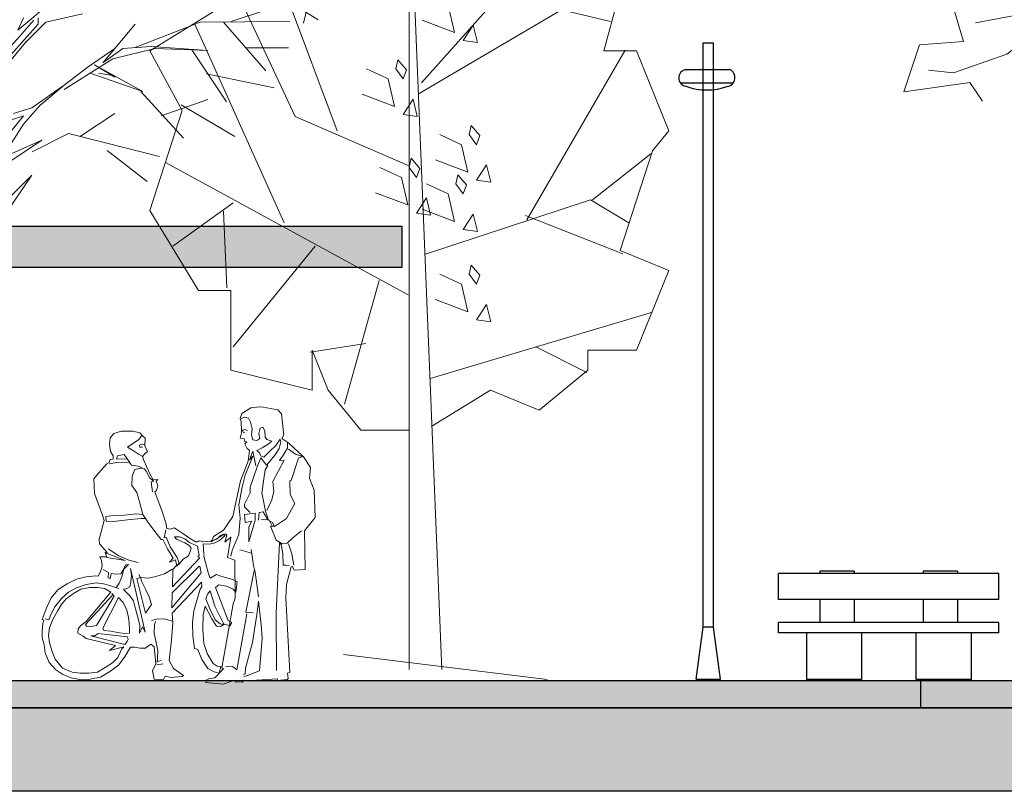
# Model space of a CAD drawing. Units: millimetres. Extents: x 769 to 969, y 1099 to 1219.
# Drawn here: x 893 to 901, y 1099 to 1105 of the extents above; entities that cross this region are included whole.
import ezdxf

# ---------------------------------------------------------------- set-up
doc = ezdxf.new("R2010")
doc.units = ezdxf.units.MM
for name, color, linetype, lineweight in [('LINHA1', 12, 'Continuous', 30), ('LINHA2', 63, 'Continuous', 15), ('LINHA3', 84, 'Continuous', 9), ('pardes', 172, 'Continuous', 18)]:
    doc.layers.add(name, color=color, linetype=linetype, lineweight=lineweight)
doc.layers.add('LINHA4', color=132, linetype='Continuous')

# ---------------------------------------------------------------- blocks, each defined once
blk = doc.blocks.new('A$C4EEC5B49')
at = {"color": 0, "linetype": 'ByBlock', "flags": 128}
for points in [[(407.84, 426.27), (398.73, 439.93), (350.88, 433.1), (362.27, 467.25), (394.17, 469.53), (387.33, 492.3), (455.69, 519.63)], [(537.18, 474.09), (489.34, 501.41), (439.21, 490.02), (402.76, 483.19)], [(368.79, 448.88), (386.81, 446.76), (425.54, 460.42), (452.88, 480.92), (507.56, 471.81), (525.79, 442.21), (523.51, 401.22), (518.96, 357.96), (523.51, 3.22)]]:
    blk.add_lwpolyline(points, dxfattribs=at)
blk = doc.blocks.new('A$C0E1D7E79')
at = {"layer": 'LINHA1', "color": 0, "linetype": 'ByBlock'}
for p, q in [((17.66, 37.96), (17.66, 462.28)), ((17.66, 462.28), (25.28, 462.28)), ((25.28, 457.2), (25.28, 462.28)), ((25.28, 436.88), (25.28, 457.2)), ((5.05, 442.94), (37.2, 442.94)), ((25.28, 37.96), (25.28, 436.88)), ((1.15, 433.32), (39.56, 433.32)), ((12.58, 0), (17.66, 37.96)), ((17.66, 38.1), (25.28, 38.1)), ((30.36, 0), (25.28, 37.96)), ((12.58, 0), (30.36, 0))]:
    blk.add_line(p, q, dxfattribs=at)
for centre, radius, start, end in [((6.17, 436.86), 6.17, 100.49556, 260.12307), ((34.33, 437.13), 6.48, 281.30993, 63.68811), ((20.36, 473.96), 45.79, 250.55996, 289.44004)]:
    blk.add_arc(centre, radius, start, end, dxfattribs=at)
blk = doc.blocks.new('jardin22')
at = {"linetype": 'Continuous'}
for p, q in [((0.2057, 4.1148), (0, 0)), ((0.2057, 4.1148), (0.2057, 0)), ((1.1269, 3.7856), (0.6641, 2.7772)), ((1.3237, 3.5335), (0.9302, 2.8503)), ((-1.0287, 3.1886), (-1.1315, 3.4969)), ((-0.7592, 3.4003), (-1.0715, 3.3402)), ((0.1434, 2.9692), (-0.7592, 3.4003)), ((-0.041, 3.4246), (-0.0817, 3.2836)), ((1.4402, 3.395), (1.8517, 3.1886)), ((-0.1988, 3.3201), (-0.2259, 3.2313)), ((-0.1366, 3.2418), (-0.1988, 3.3201)), ((-0.0817, 3.2836), (0.1236, 3.3463)), ((1.5666, 3.3258), (0.9996, 2.3017)), ((-0.2259, 3.2313), (-0.1366, 3.2418)), ((-1.4402, 2.7772), (-1.2344, 3.1886)), ((-1.2344, 3.1886), (-1.0287, 3.1886)), ((-0.5394, 2.3174), (-1.1642, 3.1926)), ((1.8517, 3.1886), (1.6459, 2.8804)), ((0.2784, 3.143), (0.2236, 3.0908)), ((0.2445, 3.0437), (0.292, 3.096)), ((0.292, 3.096), (0.2784, 3.143)), ((0.4775, 3.096), (0.3401, 3.0437)), ((0.2236, 3.0908), (0.2445, 3.0437)), ((0.3401, 3.0437), (0.2993, 2.9027)), ((0.2993, 2.9027), (0.5047, 2.9654)), ((0.1823, 2.9392), (0.1551, 2.8504)), ((0.2445, 2.8609), (0.1823, 2.9392)), ((0.1551, 2.8504), (0.2445, 2.8609)), ((0.2128, 2.5982), (0.9302, 2.8503)), ((1.6459, 2.8804), (1.8517, 2.3657)), ((-0.1873, 2.8044), (-0.2422, 2.7522)), ((-0.1737, 2.7574), (-0.1873, 2.8044)), ((-1.3372, 2.674), (-1.4402, 2.7772)), ((-0.2422, 2.7522), (-0.2213, 2.7051)), ((-0.2213, 2.7051), (-0.1737, 2.7574)), ((0.0118, 2.7574), (-0.1256, 2.7051)), ((-0.1256, 2.7051), (-0.1664, 2.5641)), ((-1.1315, 2.1606), (-1.3372, 2.674)), ((-0.9558, 2.4206), (-1.3261, 2.6583)), ((-0.2834, 2.6006), (-0.3106, 2.5118)), ((-0.2213, 2.5223), (-0.2834, 2.6006)), ((-0.1664, 2.5641), (0.039, 2.6268)), ((0.1938, 2.6351), (0.1389, 2.5829)), ((0.1598, 2.5359), (0.2073, 2.5881)), ((0.2073, 2.5881), (0.1938, 2.6351)), ((0.2128, 1.9307), (1.7517, 2.6139)), ((0.3928, 2.5881), (0.2554, 2.5359)), ((-0.1026, 2.5505), (-0.1575, 2.4982)), ((-0.089, 2.5035), (-0.1026, 2.5505)), ((0.1389, 2.5829), (0.1598, 2.5359)), ((0.2554, 2.5359), (0.2147, 2.3948)), ((-0.3106, 2.5118), (-0.2213, 2.5223)), ((-0.1575, 2.4982), (-0.1366, 2.4512)), ((-0.1366, 2.4512), (-0.089, 2.5035)), ((0.0965, 2.5035), (-0.041, 2.4512)), ((-0.041, 2.4512), (-0.0817, 2.3101)), ((0.2147, 2.3948), (0.42, 2.4575)), ((-0.9443, 2.4206), (-1.1873, 2.3017)), ((0.1087, 2.1384), (-0.9443, 2.4206)), ((0.0976, 2.4313), (0.0704, 2.3425)), ((0.1598, 2.353), (0.0976, 2.4313)), ((1.3237, 2.4062), (1.7055, 2.1828)), ((-0.1988, 2.3467), (-0.2259, 2.2579)), ((-0.1366, 2.2683), (-0.1988, 2.3467)), ((-0.0817, 2.3101), (0.1236, 2.3728)), ((0.0704, 2.3425), (0.1598, 2.353)), ((1.8517, 2.3657), (1.5431, 1.9542)), ((-0.2259, 2.2579), (-0.1366, 2.2683)), ((0.803, 2.1828), (1.3237, 1.6642)), ((-1.4402, 2.0574), (-1.1315, 2.1606)), ((-0.1873, 2.0849), (-0.2422, 2.0327)), ((-0.1737, 2.0379), (-0.1873, 2.0849)), ((-1.2344, 1.6459), (-1.4402, 2.0574)), ((-0.2422, 2.0327), (-0.2213, 1.9856)), ((-0.2213, 1.9856), (-0.1737, 2.0379)), ((0.0118, 2.0379), (-0.1256, 1.9856)), ((-0.1256, 1.9856), (-0.1664, 1.8446)), ((0.3979, 2.0052), (0.6177, 1.3677)), ((1.3374, 1.9542), (1.3374, 1.5427)), ((1.5431, 1.9542), (1.3374, 1.9542)), ((-0.2834, 1.8811), (-0.3106, 1.7923)), ((-0.2213, 1.8028), (-0.2834, 1.8811)), ((-0.1664, 1.8446), (0.039, 1.9073)), ((0.0739, 1.5009), (-1.3376, 1.8419)), ((-0.3106, 1.7923), (-0.2213, 1.8028)), ((-0.9258, 1.6459), (-1.2344, 1.6459)), ((-0.9258, 1.5427), (-0.9258, 1.6459)), ((-0.9212, 1.531), (-0.5971, 1.6642)), ((0.823, 1.6459), (0.7202, 1.4395)), ((0.823, 1.4395), (0.823, 1.6459)), ((-0.6172, 1.3376), (-0.9258, 1.5427)), ((1.3374, 1.5427), (0.823, 1.4395)), ((-0.3085, 1.4395), (-0.6172, 1.3376)), ((0.0635, 1.254), (-0.3085, 1.4395)), ((0.7202, 1.4395), (0.5144, 1.2344)), ((0.5144, 1.2344), (0.2068, 1.2344))]:
    blk.add_line(p, q, dxfattribs=at)
at = {"linetype": 'ByBlock'}
for p, q in [((0.8781, 3.3315), (0.768, 3.7058)), ((-0.3553, 3.4636), (0.1293, 3.0233)), ((-1.1482, 2.1427), (-0.5315, 2.3409)), ((1.3627, 1.9666), (1.3847, 2.3629)), ((0.4817, 1.6804), (0.8341, 1.6364)), ((0.6225, 0.0786), (-0.6679, -0.0504))]:
    blk.add_line(p, q, dxfattribs=at)
blk = doc.blocks.new('Bietre14')
for p, q in [((-1.7112, 4.5971), (-2.2355, 4.2655)), ((-1.665, 4.2556), (-2.2773, 4.4586)), ((-0.4868, 4.3852), (-0.2604, 4.1995)), ((-1.4611, 4.2503), (-2.0474, 4.2566)), ((-1.6131, 4.2514), (-1.8917, 3.9338)), ((-1.0321, 4.0852), (-1.4611, 4.2503)), ((-0.446, 4.2515), (-0.686, 4.3059)), ((-0.3125, 4.1179), (-0.446, 4.2515)), ((-0.394, 4.238), (-0.394, 4.2787)), ((-0.3668, 4.2651), (-0.274, 4.1587)), ((-0.2604, 4.1995), (-0.2989, 4.2787)), ((-1.0325, 4.238), (-0.8989, 4.0794)), ((-0.8196, 3.9865), (-1.0325, 4.238)), ((-0.1811, 3.9979), (-0.394, 4.238)), ((-0.0996, 3.8665), (-0.3125, 4.1179)), ((-0.274, 4.1587), (-0.1268, 3.9979)), ((-1.7636, 4.0843), (-2.0421, 4.0843)), ((-1.4098, 4.0648), (-1.6326, 3.7305)), ((-1.5102, 4.0658), (-1.1389, 4.093)), ((-1.1638, 4.0794), (-1.5102, 4.0658)), ((-0.8853, 4.0114), (-1.1638, 4.0794)), ((-1.1389, 4.093), (-0.9509, 4.0794)), ((-0.9509, 4.0794), (-0.8196, 3.9865)), ((-0.8989, 4.0794), (-0.7245, 3.9594)), ((-0.566, 3.8121), (-0.8853, 4.0114)), ((-1.0845, 3.7985), (-0.7653, 3.9729)), ((-0.7653, 3.9729), (-0.8989, 3.8914)), ((-0.7245, 3.9594), (-0.566, 3.8393)), ((-1.5017, 3.9143), (-1.9474, 3.8224)), ((-0.7381, 3.9186), (-1.0845, 3.7985)), ((-0.7925, 3.9186), (-0.8717, 3.905)), ((-1.0709, 3.7985), (-1.3517, 3.4927)), ((-0.566, 3.8393), (-0.3532, 3.6921)), ((-0.4053, 3.7057), (-0.566, 3.8393)), ((-1.2045, 3.64), (-1.5102, 3.7464)), ((-1.3345, 3.711), (-1.6883, 3.5048)), ((-0.2989, 3.5856), (-0.4053, 3.7057)), ((-0.3532, 3.6921), (-0.2332, 3.6536)), ((-0.6725, 3.5063), (-0.8989, 3.6536)), ((-0.2989, 3.64), (-0.2196, 3.6128)), ((-0.1811, 3.4927), (-0.2989, 3.64)), ((-0.206, 3.4407), (-0.2989, 3.5856)), ((-0.5956, 3.5232), (-1.1931, 3.3739)), ((-0.3558, 3.4032), (-0.5956, 3.5232)), ((-0.4189, 3.4792), (-0.206, 3.3863)), ((-0.2196, 3.3478), (-0.4189, 3.4792)), ((-0.8498, 3.4129), (-1.1117, 3.2095)), ((-0.3532, 3.2526), (-0.154, 3.0533)), ((-0.1268, 2.9219), (-0.3532, 3.2526))]:
    blk.add_line(p, q)
blk = doc.blocks.new('A$C156E1800')
at = {"layer": 'LINHA4'}
for points in [[(30, 78.75), (30, 76.87)], [(55, 78.75), (30, 78.75)], [(55, 78.75), (55, 76.87)], [(105, 78.75), (105, 76.87)], [(130, 78.75), (105, 78.75)], [(130, 78.75), (130, 78.75), (130, 76.87)], [(160, 76.87), (0, 76.87)], [(0, 58.12), (0, 76.87)], [(160, 58.12), (160, 76.87)], [(160, 58.12), (0, 58.12)], [(30, 58.12), (30, 41.25)], [(55, 58.12), (55, 41.25)], [(105, 58.12), (105, 41.25)], [(130, 58.12), (130, 41.25)], [(160, 41.25), (0, 41.25)], [(0, 33.75), (0, 41.25)], [(160, 33.75), (160, 41.25)], [(160, 33.75), (0, 33.75)], [(20.16, 33.75), (20.16, 0)], [(60.16, 33.75), (60.16, 0)], [(100, 0), (100, 33.75)], [(140, 0), (140, 33.75)], [(60.16, 0), (20.16, 0)], [(140, 0), (100, 0)]]:
    blk.add_lwpolyline(points, dxfattribs=at)
blk = doc.blocks.new('Bifman15')
for points in [[(-0.3574, 1.8012), (-0.3804, 1.8001), (-0.4609, 1.7831), (-0.4809, 1.7558), (-0.491, 1.6352), (-0.4932, 1.6198), (-0.4813, 1.5959), (-0.5198, 1.5643), (-0.601, 1.4743), (-0.6396, 1.4053), (-0.6346, 1.335), (-0.6599, 1.2583), (-0.665, 1.0799), (-0.606, 0.9908), (-0.6109, 0.7393), (-0.5492, 0.7346), (-0.5406, 0.7585), (-0.5338, 0.7573), (-0.5077, 0.6402), (-0.5039, 0.5533), (-0.527, 0.0655), (-0.5135, 0.0612), (-0.5169, 0.0274), (-0.513, 0.0195), (-0.4562, 0.0141), (-0.4586, 0.0239), (-0.2849, 0.0118), (-0.2757, 0.0158), (-0.2637, 0.0025), (-0.226, 0.0049), (-0.2238, 0.0163), (-0.1591, -0.0097), (-0.0654, 0.0011), (-0.0654, 0.0159), (-0.0801, 0.0239), (-0.1144, 0.031), (-0.1616, 0.0892), (-0.1527, 0.0974), (-0.2154, 0.5142), (-0.2252, 0.5526), (-0.2245, 0.7994), (-0.1833, 0.8181), (-0.2017, 0.9498), (-0.1693, 0.9169), (-0.1802, 0.9639), (-0.1719, 0.9718), (-0.0944, 0.9204), (-0.1063, 0.9536), (-0.1611, 0.9952), (-0.2131, 1.0862), (-0.2545, 1.3184), (-0.2966, 1.4471), (-0.3044, 1.5165), (-0.301, 1.522), (-0.2924, 1.5291), (-0.2797, 1.5591), (-0.2904, 1.573), (-0.279, 1.5757), (-0.2756, 1.5929), (-0.2529, 1.598), (-0.2608, 1.6312), (-0.2608, 1.642), (-0.2581, 1.7067), (-0.2535, 1.7261), (-0.2626, 1.7593), (-0.2816, 1.7747), (-0.311, 1.7947)], [(-0.1377, 0.0606), (-0.1104, 0.0703), (-0.0753, 0.0932), (-0.0426, 0.1518), (-0.0213, 0.2165), (-0.0025, 0.2238), (0.0069, 0.3049), (0.0087, 0.3936), (0.0021, 0.4679), (-0.0189, 0.5521), (-0.0341, 0.6098), (-0.0426, 0.6267), (-0.0404, 0.6556), (0.1206, 0.4532), (0.1167, 0.3909), (0.1235, 0.2785), (0.1367, 0.1446), (0.1132, 0.0928), (0.0575, 0.0475), (0.0652, 0.0395), (0.1278, 0.0338), (0.1582, 0.0429), (0.1674, 0.0199), (0.2193, 0.0225), (0.2292, 0.0759), (0.2094, 0.1226), (0.2192, 0.2346), (0.2376, 0.2518), (0.2674, 0.2247), (0.2965, 0.2246), (0.3279, 0.2316), (0.3503, 0.2322), (0.3793, 0.1719), (0.4138, 0.1166), (0.4585, 0.0741), (0.5143, 0.0356), (0.5708, 0.0222), (0.6303, 0.0211), (0.6749, 0.0318), (0.7213, 0.0528), (0.7604, 0.0825), (0.7958, 0.1303), (0.8193, 0.1938), (0.824, 0.2463), (0.8346, 0.2932), (0.8341, 0.3384), (0.8314, 0.3863), (0.8257, 0.4087), (0.8355, 0.4114), (0.8099, 0.4922), (0.7855, 0.5543), (0.7479, 0.6088), (0.6983, 0.646), (0.6464, 0.6766), (0.5928, 0.6911), (0.5412, 0.6968), (0.5264, 0.6947), (0.5142, 0.7233), (0.5048, 0.7598), (0.5089, 0.7969), (0.5176, 0.8209), (0.4798, 0.8216), (0.4891, 0.8501), (0.4771, 0.8495), (0.5193, 0.9065), (0.5212, 0.9381), (0.51, 0.9855), (0.5024, 1.0272), (0.4936, 1.0595), (0.5032, 1.0942), (0.5472, 1.2353), (0.5502, 1.3307), (0.5251, 1.3692), (0.4801, 1.4292), (0.466, 1.4372), (0.4609, 1.4571), (0.4443, 1.4603), (0.4443, 1.4808), (0.4592, 1.51), (0.4645, 1.5566), (0.4612, 1.6002), (0.4407, 1.6276), (0.3984, 1.6437), (0.3367, 1.6432), (0.2974, 1.6313), (0.281, 1.6102), (0.269, 1.5982), (0.2701, 1.5476), (0.2562, 1.5071), (0.2706, 1.4972), (0.2838, 1.4742), (0.2739, 1.4469), (0.2618, 1.411), (0.2411, 1.3607), (0.2244, 1.3257), (0.1999, 1.3264), (0.2091, 1.3156), (0.1992, 1.2853), (0.2071, 1.2549), (0.2162, 1.2465), (0.1754, 1.118), (0.1556, 1.0438), (0.1493, 1.006), (0.1321, 1.0036), (0.1088, 1.0107), (0.0888, 0.9957), (0.0617, 0.9752), (0.0245, 0.944), (-0.0069, 0.9202), (-0.0185, 0.9202), (-0.0271, 0.927), (-0.0477, 0.9224), (-0.0526, 0.919), (-0.0882, 0.9231), (-0.1253, 0.937), (-0.1458, 0.9616), (-0.1605, 0.9706), (-0.1716, 0.9605), (-0.1389, 0.9294), (-0.1094, 0.9121), (-0.083, 0.9053), (-0.0505, 0.9058), (-0.0528, 0.8395), (-0.0553, 0.8355), (-0.0535, 0.8251), (-0.0715, 0.7441), (-0.0783, 0.7097), (-0.0888, 0.6818), (-0.1235, 0.7055), (-0.1465, 0.6958), (-0.1717, 0.6872), (-0.2135, 0.6735), (-0.2369, 0.6576), (-0.2297, 0.5898), (-0.2152, 0.6106), (-0.1786, 0.6308), (-0.1362, 0.6396), (-0.1169, 0.6208), (-0.1872, 0.4055), (-0.2065, 0.3917), (-0.1965, 0.3702), (-0.1667, 0.3815), (-0.1446, 0.3664), (-0.1237, 0.3681), (-0.0975, 0.416), (-0.0617, 0.4985), (-0.0492, 0.4429), (-0.0485, 0.348), (-0.0537, 0.2553), (-0.0723, 0.1896), (-0.1044, 0.1259), (-0.1262, 0.1069), (-0.1474, 0.1057)], [(-0.3013, 0.9209), (-0.3004, 1.0185), (-0.3181, 1.0557), (-0.281, 1.0452), (-0.2763, 1.0986), (-0.3358, 1.1067), (-0.3365, 1.0619)], [(0.1074, 0.9518), (0.081, 0.9534), (0.0509, 0.94), (0.0251, 0.9161), (-0.006, 0.899), (-0.0195, 0.8926), (-0.0277, 0.8296), (-0.0203, 0.821), (-0.0323, 0.8143), (0.118, 0.6263), (0.1167, 0.739), (0.0983, 0.7627), (0.0845, 0.7707), (0.0592, 0.8073), (0.031, 0.8273), (0.0221, 0.8559), (0.017, 0.879), (0.0262, 0.8958), (0.0502, 0.9136), (0.096, 0.9365)], [(0.3797, 0.7979), (0.4804, 0.8164), (0.4866, 0.8474)], [(-0.0318, 0.7612), (-0.0384, 0.7176), (0.1228, 0.4894), (0.1209, 0.5876), (-0.0263, 0.7593)], [(0.3491, 0.7458), (0.2682, 0.33), (0.2837, 0.3649), (0.3008, 0.3238), (0.2991, 0.3738), (0.309, 0.4275), (0.3217, 0.4831), (0.3332, 0.5349), (0.3524, 0.5677), (0.3804, 0.599), (0.3872, 0.6097), (0.373, 0.6137), (0.3528, 0.6257), (0.348, 0.6561), (0.3435, 0.7025)], [(0.2943, 0.6873), (0.2863, 0.6588), (0.2671, 0.6112), (0.2464, 0.5603), (0.2343, 0.5097), (0.2679, 0.4528), (0.3149, 0.6802)], [(-0.089, 0.5989), (-0.1132, 0.4995), (-0.1608, 0.387), (-0.1568, 0.3802), (-0.1439, 0.3835), (-0.1175, 0.408), (-0.09, 0.4709), (-0.064, 0.5476), (-0.0741, 0.5777)], [(0.3862, 0.2327), (0.4656, 0.2088), (0.4326, 0.2421), (0.5933, 0.2886), (0.6093, 0.3033), (0.6391, 0.3223), (0.6364, 0.3518), (0.622, 0.3736), (0.5923, 0.3989), (0.4574, 0.5908), (0.4919, 0.6152), (0.5296, 0.621), (0.5723, 0.6224), (0.6232, 0.6097), (0.6628, 0.5816), (0.7026, 0.5465), (0.7311, 0.5087), (0.7494, 0.4715), (0.7766, 0.4122), (0.7951, 0.3584), (0.8008, 0.3081), (0.7955, 0.2602), (0.78, 0.2028), (0.7633, 0.1528), (0.7232, 0.0952), (0.6694, 0.0683), (0.6264, 0.0611), (0.5786, 0.0606), (0.5316, 0.068), (0.4881, 0.0979), (0.4476, 0.1291), (0.4186, 0.1638), (0.4054, 0.1958), (0.3975, 0.2216)], [(0.3545, 0.323), (0.3558, 0.3516), (0.3562, 0.3881), (0.3603, 0.4252), (0.3696, 0.4743), (0.3897, 0.5228), (0.4156, 0.5553), (0.5013, 0.3564), (0.4967, 0.3402), (0.458, 0.3353), (0.4104, 0.3256), (0.3791, 0.3217)], [(0.4528, 0.5816), (0.4386, 0.565), (0.5358, 0.3732), (0.5677, 0.3658), (0.5907, 0.3685), (0.5959, 0.3789), (0.446, 0.573)], [(0.3652, 0.2987), (0.5276, 0.3207), (0.5448, 0.3066), (0.5681, 0.3065), (0.3807, 0.2487), (0.3669, 0.2693), (0.3618, 0.2819)]]:
    blk.add_lwpolyline(points, close=True)
for points in [[(-0.3082, 1.1122), (-0.2768, 1.1486), (-0.2761, 1.1658), (-0.3084, 1.2408), (-0.309, 1.2774), (-0.3458, 1.4101), (-0.3674, 1.4685), (-0.3979, 1.42), (-0.4463, 1.4877), (-0.468, 1.5298), (-0.4758, 1.5728), (-0.4721, 1.59), (-0.4495, 1.5482), (-0.4137, 1.511), (-0.3834, 1.4731), (-0.3656, 1.4811), (-0.3621, 1.4995), (-0.3455, 1.516), (-0.3734, 1.5348), (-0.4065, 1.5588), (-0.4267, 1.5773), (-0.3997, 1.5886), (-0.3898, 1.6045), (-0.3882, 1.6441), (-0.3777, 1.6699), (-0.3623, 1.6616), (-0.3566, 1.6269), (-0.3607, 1.5959), (-0.3441, 1.5817), (-0.322, 1.5869), (-0.3161, 1.62), (-0.3194, 1.6572), (-0.3106, 1.701), (-0.2998, 1.7268), (-0.2792, 1.7341), (-0.2587, 1.7267)], [(-0.2927, 1.6448), (-0.2813, 1.6531), (-0.2657, 1.6493), (-0.2688, 1.6358), (-0.2783, 1.6353)], [(0.2887, 1.6126), (0.3046, 1.588), (0.3656, 1.5394), (0.3385, 1.5182), (0.3059, 1.4925), (0.2847, 1.4788)], [(-0.5186, 1.5254), (-0.5565, 1.4929), (-0.5949, 1.477), (-0.5737, 1.4669), (-0.5342, 1.3203), (-0.5268, 1.3188), (-0.5271, 1.23), (-0.5533, 1.1699), (-0.5078, 1.0722), (-0.4423, 1.0207), (-0.4195, 1.0222), (-0.4505, 0.9308), (-0.4843, 0.9076), (-0.5116, 0.911), (-0.5444, 0.9476), (-0.5909, 0.9907)], [(-0.5139, 1.5643), (-0.514, 1.5324), (-0.4935, 1.4924), (-0.4691, 1.4509), (-0.4949, 1.4528), (-0.4335, 1.3142), (-0.4389, 1.2491), (-0.4277, 1.1932), (-0.4002, 1.1241)], [(0.2735, 1.5562), (0.2867, 1.5589), (0.2993, 1.5515), (0.2974, 1.5383), (0.2839, 1.539)], [(-0.3396, 1.4165), (-0.3237, 1.512), (-0.3045, 1.4557), (-0.3229, 1.4788), (-0.2808, 1.3553), (-0.2651, 1.2773), (-0.2457, 1.1624), (-0.2524, 1.0734), (-0.2453, 0.9674), (-0.2093, 0.8633), (-0.2014, 0.8255)], [(0.3555, 1.4405), (0.3842, 1.4905), (0.4213, 1.4809), (0.4265, 1.4603), (0.3734, 1.4614)], [(-0.4068, 1.0713), (-0.3923, 1.1176), (-0.3823, 1.1879), (-0.3726, 1.2376), (-0.3825, 1.3319), (-0.391, 1.3896), (-0.4059, 1.4195)], [(0.4675, 1.4292), (0.4237, 1.4391), (0.3574, 1.4399), (0.3447, 1.4215), (0.3069, 1.4149), (0.2857, 1.4023), (0.3262, 1.393), (0.3405, 1.3491), (0.3419, 1.2877), (0.3145, 1.2417), (0.2996, 1.1822), (0.2816, 1.0981), (0.2483, 1.0395), (0.2076, 0.9773), (0.1811, 0.9344), (0.1719, 0.9344), (0.1465, 0.8749), (0.1157, 0.8139), (0.1343, 0.7872), (0.1024, 0.8032), (0.095, 0.7609), (0.0824, 0.7796), (0.0939, 0.8167), (0.1318, 0.8866), (0.1532, 0.9498), (0.1651, 0.9464), (0.1545, 0.9989)], [(0.2288, 1.2465), (0.2351, 1.3116), (0.2204, 1.3168), (0.2444, 1.3389), (0.2617, 1.3794), (0.275, 1.3978), (0.2863, 1.399)], [(-0.3537, 1.062), (-0.3576, 1.1123), (-0.3797, 1.1148), (-0.4044, 1.0627), (-0.4302, 1.0462), (-0.4395, 1.0229), (-0.4297, 1.0229), (-0.4114, 1.0661), (-0.3685, 1.0632)], [(0.2834, 1.0981), (0.3193, 1.1032), (0.3823, 1.0932), (0.4427, 1.0922), (0.4851, 1.0844), (0.4838, 1.0549), (0.4432, 1.0532), (0.3665, 1.0638), (0.2916, 1.0714), (0.2695, 1.0714)], [(-0.5193, 0.907), (-0.5376, 0.8408), (-0.5476, 0.7665)], [(-0.523, 0.7643), (-0.5034, 0.7664), (-0.4899, 0.767), (-0.4885, 0.844), (-0.4782, 0.9029), (-0.4695, 0.913), (-0.4517, 0.4559), (-0.4533, 0.0792)], [(-0.3532, 0.5612), (-0.3362, 0.7221), (-0.3256, 0.7641), (-0.3181, 0.8424), (-0.3134, 0.8694)], [(-0.3147, 0.846), (-0.2517, 0.8674)], [(0.3075, 0.7843), (0.3579, 0.8007), (0.4129, 0.8285), (0.4726, 0.8735)], [(0.4995, 0.7386), (0.4869, 0.7313), (0.4703, 0.72), (0.4715, 0.6856), (0.461, 0.681), (0.4556, 0.7124), (0.4304, 0.7075), (0.4018, 0.711), (0.3869, 0.7435), (0.3762, 0.77), (0.3596, 0.7722), (0.3869, 0.7414), (0.3978, 0.6904), (0.4118, 0.6508), (0.4277, 0.6212), (0.413, 0.6154), (0.4707, 0.6371), (0.4987, 0.6456), (0.5383, 0.6529), (0.5935, 0.6417), (0.6463, 0.6195), (0.6907, 0.5908), (0.7287, 0.5496), (0.7676, 0.4939), (0.788, 0.4426), (0.7987, 0.4097), (0.8177, 0.4161)], [(-0.3303, 0.7334), (-0.2844, 0.4594), (-0.3249, 0.4562)], [(0.1201, 0.7421), (0.1627, 0.7097), (0.2096, 0.693), (0.2507, 0.6822), (0.2943, 0.6873), (0.303, 0.7066)], [(-0.2735, 0.0382), (-0.3596, 0.0774), (-0.3738, 0.2905), (-0.3684, 0.3774), (-0.3532, 0.5324), (-0.3443, 0.4448), (-0.3202, 0.2618), (-0.2828, 0.0941), (-0.2808, 0.0575), (-0.2694, 0.052)], [(-0.2905, 0.4502), (-0.235, 0.0832), (-0.2103, 0.1059), (-0.1732, 0.103)], [(0.118, 0.4007), (0.1644, 0.4165), (0.2067, 0.4149), (0.2334, 0.4056)], [(0.2023, 0.1331), (0.2003, 0.161), (0.1998, 0.2083), (0.2091, 0.262), (0.2191, 0.3203), (0.2174, 0.3786), (0.2122, 0.3983)], [(0.2054, 0.1159), (0.1692, 0.1221)], [(0.203, 0.1377), (0.1818, 0.1439)]]:
    blk.add_lwpolyline(points)

msp = doc.modelspace()

# ---------------------------------------------------------------- hatches: boundary and pattern name
at = {"layer": 'LINHA1'}
for points in [[(896.1371, 1103.2452), (798.937, 1103.2452), (798.937, 1103.5452), (896.1371, 1103.5452)], [(769.755, 1100.2452), (920.2165, 1100.2452), (920.2165, 1100.0452), (769.755, 1100.0452)]]:
    msp.add_hatch(color=256, dxfattribs=at).paths.add_polyline_path(points)
h = msp.add_hatch(dxfattribs=at)
h.set_pattern_fill('ANGLE', color=256, style=0)
h.set_pattern_definition([(180, (299.19, 229.285), (0, 6.985), [5.08, -1.905]), (90, (299.19, 229.285), (6.985, 4e-16), [5.08, -1.905])])
h.paths.add_polyline_path([(769.755, 1100.2452), (920.2165, 1100.2452), (920.2165, 1100.0452), (769.755, 1100.0452)])
at = {"layer": 'pardes', "ltscale": 10}
h = msp.add_hatch(dxfattribs=at)
h.set_pattern_fill('EARTH', color=256, scale=0.2, style=0)
h.set_pattern_definition([(180, (1736.5442, 3.6011), (-1.27, 1.27), [1.27, -1.27]), (180, (1736.5442, 4.0773), (-1.27, 1.27), [1.27, -1.27]), (180, (1736.5442, 4.5536), (-1.27, 1.27), [1.27, -1.27]), (90, (1736.3854, 4.7123), (1.27, 1.27), [1.27, -1.27]), (90, (1735.9092, 4.7123), (1.27, 1.27), [1.27, -1.27]), (90, (1735.4329, 4.7123), (1.27, 1.27), [1.27, -1.27])])
h.paths.add_polyline_path([(952.1929, 1099.4394), (769.755, 1099.4394), (769.755, 1100.0452), (952.1929, 1100.0452)])

# ---------------------------------------------------------------- linework, layer by layer
at = {"layer": 'LINHA1'}
for p, q in [((896.1371, 1103.5452), (896.1371, 1103.2452)), ((896.1371, 1103.2452), (890.1371, 1103.2452)), ((769.755, 1100.2452), (943.0604, 1100.2452))]:
    msp.add_line(p, q, dxfattribs=at)
for points in [[(896.1371, 1103.2452), (798.937, 1103.2452), (798.937, 1103.5452), (896.1371, 1103.5452)], [(769.755, 1100.2452), (920.2165, 1100.2452), (920.2165, 1100.0452), (769.755, 1100.0452)], [(952.1929, 1099.4394), (769.755, 1099.4394), (769.755, 1100.0452), (952.1929, 1100.0452)]]:
    msp.add_lwpolyline(points, close=True, dxfattribs=at)

# ---------------------------------------------------------------- block references
at = {"layer": 'LINHA2'}
for name, p, xscale, yscale, zscale in [('jardin22', (896.4258, 1100.3233), -1.144537050899089, 1.409783527398758, 1.144537050899089), ('A$C0E1D7E79', (898.1462, 1100.253), 0.01000000000021828, 0.01000000000021828, 0.01), ('Bifman15', (894.6276, 1100.2291), -1.321191204784554, 1.11179731228367, 1.321191204784554), ('A$C156E1800', (898.8713, 1100.2523), 0.01000000000021828, 0.01000000000021828, 0.01)]:
    msp.add_blockref(name, p, dxfattribs=dict(at, xscale=xscale, yscale=yscale, zscale=zscale))
at = {"layer": 'LINHA3'}
for name, p, xscale, yscale, zscale in [('A$C4EEC5B49', (896.2724, 1100.1903), 0.01000000000021828, 0.01000000000021828, 0.01), ('Bietre14', (893.0594, 1100.3002), -1.103937363480782, 1.111844690318094, 1.103937363480782)]:
    msp.add_blockref(name, p, dxfattribs=dict(at, xscale=xscale, yscale=yscale, zscale=zscale))

doc.saveas('drawing.dxf')
